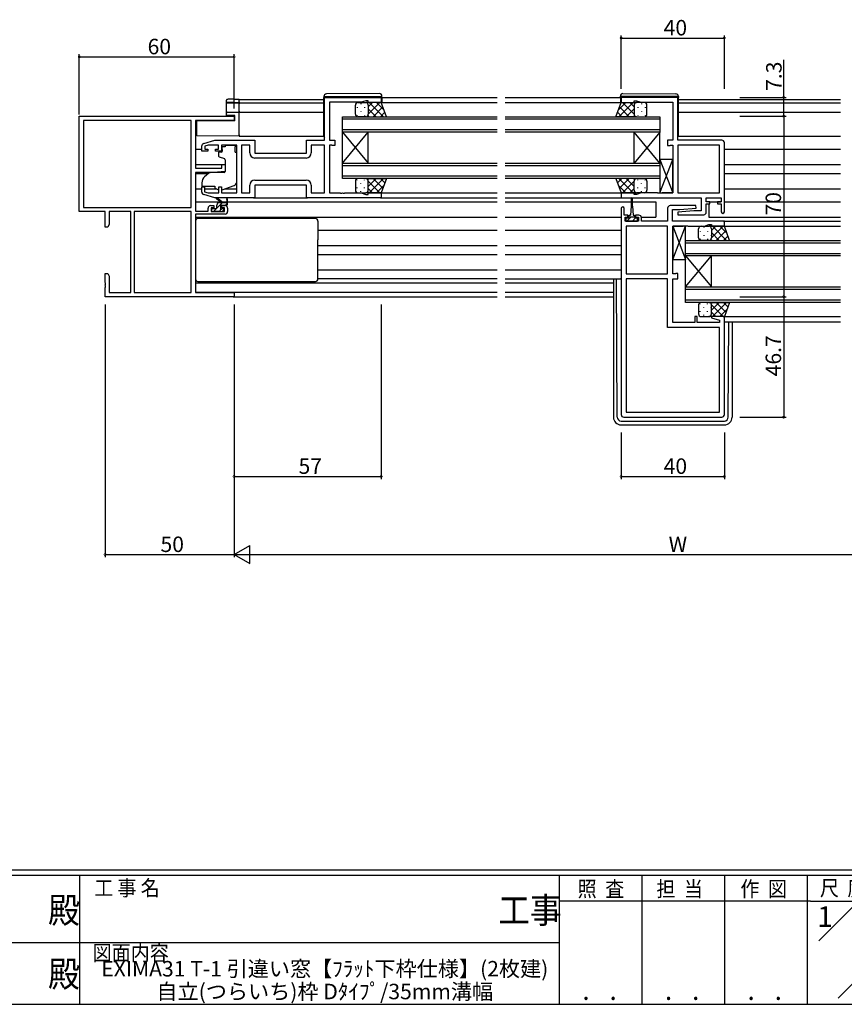
# Model space of a CAD drawing. Extents: x 0 to 1133, y 0 to 806.
# Drawn here: x 531 to 850, y 0 to 382 of the extents above; entities that cross this region are included whole.
import ezdxf
from ezdxf.enums import TextEntityAlignment as Align

# ---------------------------------------------------------------- set-up
doc = ezdxf.new("R2010")
doc.units = 0
for name, color, linetype in [('USER1', 3, 'CONTINUOUS'), ('YKK_11', 7, 'CONTINUOUS'), ('YKK_12', 2, 'CONTINUOUS'), ('YKK_13', 4, 'CONTINUOUS'), ('YKK_D', 6, 'CONTINUOUS'), ('YKK_ZWAK', 7, 'CONTINUOUS')]:
    doc.layers.add(name, color=color, linetype=linetype)
doc.styles.get("Standard").update_dxf_attribs({"font": 'ROMANS.SHX', "bigfont": 'EXTFONT.SHX'})
doc.styles.add('YKK_OSSTYLE1', font='romans.shx', dxfattribs={"width": 0.9, "bigfont": 'EXTFONT.SHX'})

# ---------------------------------------------------------------- blocks, each defined once
blk = doc.blocks.new('A201')
at = {"layer": 'YKK_ZWAK', "color": 254, "linetype": 'Continuous'}
for p, q in [((571, 35), (21, 35)), ((544, 34), (21, 34)), ((296, 34), (296, 9)), ((389, 34), (389, 9)), ((437, 34), (437, 9)), ((21, 9), (544, 9))]:
    blk.add_line(p, q, dxfattribs=at)
at = {"layer": 'YKK_ZWAK', "color": 131, "linetype": 'Continuous'}
for p, q in [((405, 34), (405, 9)), ((421, 34), (421, 9)), ((437.7, 29), (389, 29)), ((437.7, 29), (452, 29)), ((439.26, 21.33), (446.19, 28.25)), ((205, 21), (297, 21)), ((297, 21), (389, 21)), ((443.05, 10.18), (449.85, 16.98))]:
    blk.add_line(p, q, dxfattribs=at)
at = {"layer": 'YKK_ZWAK', "color": 131, "linetype": 'Continuous', "style": 'YKK_OSSTYLE1', "width": 0.9}
for s, height, p in [('工 事 名', 3, (298.87, 30.05)), ('照  査', 3, (392.56, 29.87)), ('担  当', 3, (407.82, 29.87)), ('作  図', 3, (424.09, 29.88)), ('尺  度', 3, (439.51, 30.04)), ('図面内容', 3, (298.58, 17.47)), (' ． ．', 3.5, (392.18, 9.75)), (' ． ．', 3.5, (408.18, 9.75)), (' ． ．', 3.5, (424.18, 9.75))]:
    blk.add_text(s, height=height, dxfattribs=at).set_placement(p)
at = {"layer": 'YKK_ZWAK', "color": 254, "linetype": 'Continuous', "style": 'YKK_OSSTYLE1', "width": 0.9}
for s, p in [('殿', (289.94, 24.75)), ('工事', (377.17, 24.75)), ('殿', (289.94, 12.37))]:
    blk.add_text(s, height=5, dxfattribs=at).set_placement(p)

msp = doc.modelspace()

# ---------------------------------------------------------------- linework, layer by layer
at = {"layer": 'YKK_11', "color": 0, "linetype": 'ByBlock', "lineweight": -2}
for p, q in [((648.96, 335.07), (648.96, 351.67)), ((648.96, 351.67), (670.96, 351.67)), ((670.96, 351.67), (670.96, 349.67)), ((785.96, 351.67), (763.96, 351.67)), ((763.96, 351.67), (763.96, 349.67)), ((785.96, 335.07), (785.96, 351.67)), ((663.23, 349.74), (650.96, 349.74)), ((650.96, 349.74), (650.96, 335.07)), ((664.96, 350.37), (663.23, 349.74)), ((665.96, 350.37), (664.96, 350.37)), ((665.96, 349.67), (665.96, 350.37)), ((670.96, 349.67), (665.96, 349.67)), ((763.96, 349.67), (768.96, 349.67)), ((768.96, 349.67), (768.96, 350.37)), ((768.96, 350.37), (769.96, 350.37)), ((769.96, 350.37), (771.7, 349.74)), ((771.7, 349.74), (783.96, 349.74)), ((783.96, 349.74), (783.96, 335.07)), ((601.46, 330.77), (601.46, 332.82)), ((602.18, 333.78), (606.46, 335.07)), ((603.86, 333.14), (602.66, 332.78)), ((602.66, 332.78), (602.66, 331.57)), ((607.86, 333.14), (603.86, 333.14)), ((606.46, 335.07), (621.96, 335.07)), ((607.86, 331.57), (607.86, 333.14)), ((614.96, 333.14), (609.06, 333.14)), ((609.06, 333.14), (609.06, 330.77)), ((614.96, 314.6), (614.96, 333.14)), ((620.03, 333.14), (616.89, 333.14)), ((616.89, 333.14), (616.89, 314.6)), ((620.03, 330.14), (620.03, 333.14)), ((621.96, 335.07), (621.96, 330.07)), ((641.96, 330.07), (641.96, 335.07)), ((641.96, 335.07), (648.96, 335.07)), ((648.96, 333.14), (643.89, 333.14)), ((643.89, 333.14), (643.89, 330.14)), ((648.96, 314.6), (648.96, 333.14)), ((650.96, 335.07), (652.96, 335.07)), ((651.84, 333.14), (650.96, 333.14)), ((650.96, 333.14), (650.96, 314.6)), ((652, 333.05), (651.84, 333.14)), ((652.16, 332.97), (652, 333.05)), ((652.96, 332.97), (652.16, 332.97)), ((652.96, 335.07), (652.96, 332.97)), ((783.96, 335.07), (781.96, 335.07)), ((781.96, 335.07), (781.96, 332.97)), ((781.96, 332.97), (782.76, 332.97)), ((782.76, 332.97), (782.93, 333.05)), ((782.93, 333.05), (783.09, 333.14)), ((783.09, 333.14), (783.96, 333.14)), ((783.96, 333.14), (783.96, 314.6)), ((802.96, 335.07), (785.96, 335.07)), ((785.96, 333.14), (785.96, 314.6)), ((802.03, 333.14), (785.96, 333.14)), ((785.96, 333.14), (785.96, 314.6)), ((802.03, 314.6), (802.03, 333.14)), ((803.96, 307.27), (803.96, 334.07)), ((603.76, 330.77), (601.46, 330.77)), ((602.66, 331.57), (603.76, 331.57)), ((603.76, 331.57), (603.76, 330.77)), ((606.76, 330.77), (606.76, 331.57)), ((606.76, 331.57), (607.86, 331.57)), ((609.06, 330.77), (606.76, 330.77)), ((621.96, 330.07), (641.96, 330.07)), ((641.89, 328.14), (622.03, 328.14)), ((641.89, 328.14), (622.03, 328.14)), ((601.46, 314.91), (601.46, 316.97)), ((601.46, 316.97), (602.46, 316.97)), ((602.46, 316.97), (602.46, 315.02)), ((608.06, 314.6), (608.06, 316.97)), ((608.06, 316.97), (609.06, 316.97)), ((609.06, 316.97), (609.06, 314.6)), ((620.03, 314.6), (620.03, 317.6)), ((641.96, 317.67), (621.96, 317.67)), ((621.96, 317.67), (621.96, 312.67)), ((622.03, 319.6), (641.89, 319.6)), ((641.96, 312.67), (641.96, 317.67)), ((643.89, 317.6), (643.89, 314.6)), ((606.46, 312.67), (602.18, 313.95)), ((602.46, 315.02), (603.86, 314.6)), ((603.86, 314.6), (608.06, 314.6)), ((609.06, 314.6), (614.96, 314.6)), ((616.89, 314.6), (620.03, 314.6)), ((643.89, 314.6), (648.96, 314.6)), ((650.96, 314.6), (655.01, 314.6)), ((655.01, 314.6), (655.19, 314.48)), ((655.19, 314.48), (655.74, 314.48)), ((655.74, 314.48), (655.92, 314.6)), ((655.92, 314.6), (656.01, 314.6)), ((656.01, 314.6), (656.19, 314.48)), ((656.19, 314.48), (656.74, 314.48)), ((656.74, 314.48), (656.92, 314.6)), ((656.92, 314.6), (663.23, 314.6)), ((663.23, 314.6), (664.96, 313.97)), ((664.96, 313.97), (665.96, 313.97)), ((665.96, 313.97), (665.96, 314.67)), ((665.96, 314.67), (670.96, 314.67)), ((670.96, 314.67), (670.96, 312.67)), ((768.96, 314.67), (763.96, 314.67)), ((763.96, 314.67), (763.96, 312.67)), ((768.96, 313.97), (768.96, 314.67)), ((769.96, 313.97), (768.96, 313.97)), ((771.7, 314.6), (769.96, 313.97)), ((778.01, 314.6), (771.7, 314.6)), ((778.19, 314.48), (778.01, 314.6)), ((778.74, 314.48), (778.19, 314.48)), ((778.92, 314.6), (778.74, 314.48)), ((779.01, 314.6), (778.92, 314.6)), ((779.19, 314.48), (779.01, 314.6)), ((779.74, 314.48), (779.19, 314.48)), ((779.92, 314.6), (779.74, 314.48)), ((783.96, 314.6), (779.92, 314.6)), ((785.96, 314.6), (802.03, 314.6)), ((621.96, 312.67), (606.46, 312.67)), ((670.96, 312.67), (641.96, 312.67)), ((763.96, 312.67), (795.03, 312.67)), ((792.94, 309.67), (782.96, 309.67)), ((792.98, 308.71), (792.94, 309.67)), ((795.03, 312.67), (795.03, 307.67)), ((796.96, 311.17), (796.96, 312.67)), ((796.96, 312.67), (802.76, 312.67)), ((798.36, 311.17), (796.96, 311.17)), ((796.96, 307.17), (796.96, 310.37)), ((796.96, 310.37), (798.36, 310.37)), ((798.36, 310.37), (798.36, 311.17)), ((802.76, 311.17), (801.36, 311.17)), ((801.36, 311.17), (801.36, 310.37)), ((801.36, 310.37), (802.76, 310.37)), ((802.76, 312.67), (802.76, 311.17)), ((802.76, 310.37), (802.76, 307.27)), ((763.96, 308.57), (763.96, 228.67)), ((765.16, 305.97), (765.16, 308.57)), ((766.56, 305.97), (765.16, 305.97)), ((766.56, 305.17), (766.56, 305.97)), ((770.86, 305.97), (769.56, 305.97)), ((769.56, 305.97), (769.56, 305.17)), ((781.96, 308.67), (781.96, 303.67)), ((783.89, 303.67), (783.89, 308.17)), ((783.89, 308.17), (786.77, 308.17)), ((792.16, 307.67), (785.94, 307.12)), ((785.94, 307.12), (785.99, 306.17)), ((785.99, 306.17), (795.96, 306.17)), ((786.77, 308.17), (792.98, 308.71)), ((795.03, 307.67), (792.16, 307.67)), ((765.46, 303.67), (765.46, 305.17)), ((765.46, 305.17), (766.56, 305.17)), ((770.66, 303.67), (765.46, 303.67)), ((765.89, 301.74), (765.89, 283.2)), ((781.96, 301.74), (765.89, 301.74)), ((765.89, 301.74), (765.89, 283.2)), ((769.56, 305.17), (770.66, 305.17)), ((770.66, 305.17), (770.66, 303.67)), ((771.86, 303.67), (771.86, 304.97)), ((781.96, 303.67), (771.86, 303.67)), ((781.96, 283.2), (781.96, 301.74)), ((803.96, 303.67), (783.89, 303.67)), ((783.96, 283.2), (783.96, 301.74)), ((783.96, 301.74), (788.01, 301.74)), ((788.01, 301.74), (788.19, 301.86)), ((788.19, 301.86), (788.74, 301.86)), ((788.74, 301.86), (788.92, 301.74)), ((788.92, 301.74), (789.01, 301.74)), ((789.01, 301.74), (789.19, 301.86)), ((789.19, 301.86), (789.74, 301.86)), ((789.74, 301.86), (789.92, 301.74)), ((789.92, 301.74), (796.23, 301.74)), ((796.23, 301.74), (797.96, 302.37)), ((797.96, 302.37), (798.96, 302.37)), ((798.96, 302.37), (798.96, 301.67)), ((798.96, 301.67), (803.96, 301.67)), ((803.96, 301.67), (803.96, 303.67)), ((765.89, 283.2), (781.96, 283.2)), ((784.84, 283.2), (783.96, 283.2)), ((785, 283.28), (784.84, 283.2)), ((785.16, 283.37), (785, 283.28)), ((785.96, 283.37), (785.16, 283.37)), ((785.96, 281.27), (785.96, 283.37)), ((765.89, 281.27), (765.89, 229.6)), ((781.96, 281.27), (765.89, 281.27)), ((765.89, 281.27), (765.89, 229.6)), ((781.96, 262.47), (781.96, 281.27)), ((783.96, 264.4), (783.96, 281.27)), ((783.96, 281.27), (785.96, 281.27)), ((792.46, 264.4), (783.96, 264.4)), ((793.46, 266.67), (792.46, 266.67)), ((792.46, 266.67), (792.46, 264.4)), ((793.46, 264.4), (793.46, 266.67)), ((802.03, 264.4), (793.46, 264.4)), ((799, 266.67), (798.93, 266.15)), ((798.93, 266.15), (802.03, 265.32)), ((803.96, 266.67), (799, 266.67)), ((802.03, 265.32), (802.03, 264.4)), ((803.96, 228.67), (803.96, 266.67)), ((802.03, 262.47), (781.96, 262.47)), ((802.03, 229.6), (802.03, 262.47)), ((765.89, 229.6), (802.03, 229.6)), ((764.96, 227.67), (802.96, 227.67))]:
    msp.add_line(p, q, dxfattribs=at)
at = {"layer": 'YKK_11', "color": 0, "linetype": 'ByBlock', "lineweight": -2, "ltscale": 0.5}
for p, q in [((553.96, 344.37), (613.96, 344.37)), ((553.96, 307.37), (553.96, 344.37)), ((613.96, 344.37), (613.96, 342.74)), ((597.33, 342.74), (555.59, 342.74)), ((597.33, 342.74), (555.59, 342.74)), ((555.59, 342.74), (555.59, 309)), ((597.33, 309), (597.33, 342.74)), ((613.96, 342.74), (598.96, 342.74)), ((598.96, 342.74), (598.96, 324.27)), ((609.26, 324.27), (609.26, 325.57)), ((609.26, 325.57), (610.46, 325.57)), ((610.46, 325.57), (610.46, 322.96)), ((598.96, 324.27), (609.26, 324.27)), ((605.96, 322.57), (598.96, 322.57)), ((598.96, 322.57), (598.96, 307.57)), ((610.46, 322.96), (605.96, 322.57)), ((604.86, 309.67), (606.16, 309.67)), ((606.16, 309.67), (606.16, 308.87)), ((609.16, 308.87), (609.16, 309.67)), ((609.16, 309.67), (610.46, 309.67)), ((563.96, 307.37), (553.96, 307.37)), ((555.59, 309), (597.33, 309)), ((563.96, 301.37), (563.96, 307.37)), ((573.96, 307.37), (565.59, 307.37)), ((565.59, 307.37), (565.59, 302.46)), ((573.96, 276), (573.96, 307.37)), ((575.26, 307.37), (575.26, 276)), ((575.26, 307.37), (575.26, 276)), ((597.33, 307.37), (575.26, 307.37)), ((597.33, 276), (597.33, 307.37)), ((598.96, 307.57), (603.86, 307.57)), ((610.46, 306.37), (598.96, 306.37)), ((598.96, 306.37), (598.96, 276)), ((603.86, 307.57), (603.86, 308.67)), ((606.16, 308.87), (605.06, 308.87)), ((605.06, 308.87), (605.06, 307.37)), ((605.06, 307.37), (610.26, 307.37)), ((610.26, 308.87), (609.16, 308.87)), ((610.26, 307.37), (610.26, 308.87)), ((611.46, 308.67), (611.46, 307.37)), ((565.59, 302.46), (564.96, 301.37)), ((564.96, 301.37), (563.96, 301.37)), ((563.96, 279.83), (563.96, 283.37)), ((563.96, 283.37), (564.96, 283.37)), ((564.96, 283.37), (565.59, 282.28)), ((564.08, 279.64), (563.96, 279.83)), ((563.96, 278.91), (564.08, 279.09)), ((563.96, 278.83), (563.96, 278.91)), ((564.08, 278.64), (563.96, 278.83)), ((564.08, 279.09), (564.08, 279.64)), ((565.59, 282.28), (565.59, 276)), ((563.96, 277.91), (564.08, 278.09)), ((563.96, 274.37), (563.96, 277.91)), ((564.08, 278.09), (564.08, 278.64)), ((565.59, 276), (573.96, 276)), ((575.26, 276), (597.33, 276)), ((598.96, 276), (613.96, 276)), ((613.96, 276), (613.96, 274.37)), ((613.96, 274.37), (563.96, 274.37))]:
    msp.add_line(p, q, dxfattribs=at)
at = {"layer": 'YKK_11', "color": 0, "linetype": 'ByBlock', "lineweight": -2}
for centre, radius, start, end in [((602.46, 332.82), 1, 106.6993, 180), ((802.96, 334.07), 1, 0, 90), ((622.03, 330.14), 2, 180, 270), ((641.89, 330.14), 2, 270, 360), ((622.03, 317.6), 2, 90, 180), ((641.89, 317.6), 2, 0, 90), ((602.46, 314.91), 1, 180, 253.3007), ((782.96, 308.67), 1, 90, 180), ((764.56, 308.57), 0.6, 360, 180), ((770.86, 304.97), 1, 0, 90), ((795.96, 307.17), 1, 270, 360), ((803.36, 307.27), 0.6, 180, 0), ((764.96, 228.67), 1, 180, 270), ((802.96, 228.67), 1, 270, 360)]:
    msp.add_arc(centre, radius, start, end, dxfattribs=at)
at = {"layer": 'YKK_11', "color": 0, "linetype": 'ByBlock', "lineweight": -2, "ltscale": 0.5}
for centre, start, end in [((604.86, 308.67), 90, 180), ((610.46, 308.67), 0, 90), ((610.46, 307.37), 270, 360)]:
    msp.add_arc(centre, 1, start, end, dxfattribs=at)
at = {"layer": 'YKK_12'}
for p, q in [((671.26, 351.67), (715.96, 351.67)), ((718.96, 351.67), (763.66, 351.67)), ((615.96, 350.87), (648.76, 350.87)), ((615.96, 336.57), (615.96, 350.87)), ((648.76, 349.47), (615.96, 349.47)), ((670.96, 349.67), (715.96, 349.67)), ((718.96, 349.67), (764.46, 349.67)), ((786.16, 350.87), (848.96, 350.87)), ((848.96, 349.47), (786.16, 349.47)), ((615.96, 345.97), (648.76, 345.97)), ((655.96, 338.17), (655.96, 344.17)), ((655.96, 344.17), (715.96, 344.17)), ((718.96, 344.17), (778.96, 344.17)), ((778.96, 344.17), (778.96, 338.17)), ((786.16, 345.97), (848.96, 345.97)), ((715.96, 343.17), (655.96, 343.17)), ((778.96, 343.17), (718.96, 343.17)), ((615.96, 336.57), (648.76, 336.57)), ((655.96, 339.17), (715.96, 339.17)), ((715.96, 338.17), (655.96, 338.17)), ((655.96, 326.17), (655.96, 338.17)), ((655.96, 326.17), (665.96, 338.17)), ((655.96, 338.17), (665.96, 326.17)), ((665.96, 326.17), (665.96, 338.17)), ((718.96, 339.17), (778.96, 339.17)), ((778.96, 338.17), (718.96, 338.17)), ((768.96, 326.17), (768.96, 338.17)), ((778.96, 326.17), (768.96, 338.17)), ((778.96, 338.17), (768.96, 326.17)), ((778.96, 326.17), (778.96, 338.17)), ((786.16, 336.57), (848.96, 336.57)), ((598.96, 331.57), (601.46, 331.57)), ((803.96, 331.57), (848.96, 331.57)), ((598.96, 325.61), (610.46, 325.61)), ((655.96, 320.17), (655.96, 326.17)), ((655.96, 326.17), (715.96, 326.17)), ((715.96, 325.17), (655.96, 325.17)), ((718.96, 326.17), (778.96, 326.17)), ((778.96, 325.17), (718.96, 325.17)), ((778.96, 326.17), (778.96, 320.17)), ((803.96, 325.61), (848.96, 325.61)), ((598.96, 322.12), (604.03, 322.12)), ((655.96, 321.17), (715.96, 321.17)), ((718.96, 321.17), (778.96, 321.17)), ((803.96, 322.12), (848.96, 322.12)), ((715.96, 320.17), (655.96, 320.17)), ((778.96, 320.17), (718.96, 320.17)), ((598.96, 316.17), (601.46, 316.17)), ((602.46, 316.17), (607.11, 316.17)), ((610.28, 316.17), (614.96, 316.17)), ((670.46, 314.67), (715.96, 314.67)), ((718.96, 314.67), (763.96, 314.67)), ((803.96, 316.17), (848.96, 316.17)), ((598.96, 311.17), (608.57, 311.17)), ((609.17, 311.17), (611.02, 311.17)), ((611.46, 311.17), (715.96, 311.17)), ((670.66, 312.67), (715.96, 312.67)), ((718.96, 312.67), (763.96, 312.67)), ((718.96, 311.17), (767.81, 311.17)), ((768.31, 311.17), (777.46, 311.17)), ((777.46, 311.17), (777.46, 305.17)), ((797.96, 311.17), (802.76, 311.17)), ((797.96, 310.37), (797.96, 305.17)), ((803.96, 311.17), (848.96, 311.17)), ((598.96, 305.17), (715.96, 305.17)), ((718.96, 305.17), (763.96, 305.17)), ((771.84, 305.17), (777.46, 305.17)), ((797.96, 305.17), (848.96, 305.17)), ((803.46, 301.67), (848.96, 301.67)), ((803.66, 303.67), (848.96, 303.67)), ((646.46, 300.17), (715.96, 300.17)), ((718.96, 300.17), (763.96, 300.17)), ((646.46, 294.21), (715.96, 294.21)), ((718.96, 294.21), (763.96, 294.21)), ((788.96, 290.17), (788.96, 296.17)), ((788.96, 296.17), (848.96, 296.17)), ((848.96, 295.17), (788.96, 295.17)), ((646.46, 290.72), (715.96, 290.72)), ((718.96, 290.72), (763.96, 290.72)), ((788.96, 291.17), (848.96, 291.17)), ((848.96, 290.17), (788.96, 290.17)), ((788.96, 278.17), (788.96, 290.17)), ((788.96, 278.17), (798.96, 290.17)), ((788.96, 290.17), (798.96, 278.17)), ((798.96, 278.17), (798.96, 290.17)), ((646.46, 284.77), (715.96, 284.77)), ((718.96, 284.77), (763.96, 284.77)), ((598.96, 279.77), (715.96, 279.77)), ((718.96, 279.77), (760.96, 279.77)), ((715.96, 276), (599.26, 276)), ((760.96, 276), (718.96, 276)), ((788.96, 272.17), (788.96, 278.17)), ((788.96, 278.17), (848.96, 278.17)), ((848.96, 277.17), (788.96, 277.17)), ((613.66, 274.37), (715.96, 274.37)), ((718.96, 274.37), (760.96, 274.37)), ((788.96, 273.17), (848.96, 273.17)), ((848.96, 272.17), (788.96, 272.17)), ((803.46, 266.67), (848.96, 266.67)), ((803.96, 264.67), (848.96, 264.67))]:
    msp.add_line(p, q, dxfattribs=at)
at = {"layer": 'YKK_13'}
for p, q in [((648.76, 351.98), (648.76, 351.97)), ((648.76, 351.97), (649.26, 351.97)), ((648.76, 351.97), (648.76, 351.67)), ((648.76, 336.67), (648.76, 351.67)), ((649.26, 351.97), (670.76, 351.97)), ((670.26, 353.16), (649.76, 352.98)), ((670.76, 351.97), (671.26, 351.97)), ((671.26, 351.97), (671.26, 352.16)), ((671.26, 351.67), (671.26, 351.97)), ((671.26, 351.67), (671.26, 349.67)), ((763.66, 351.97), (763.66, 352.16)), ((764.17, 351.97), (763.66, 351.97)), ((763.66, 351.67), (763.66, 351.97)), ((763.66, 351.67), (763.66, 349.67)), ((785.67, 351.97), (764.17, 351.97)), ((764.67, 353.16), (785.17, 352.98)), ((786.16, 351.97), (785.67, 351.97)), ((786.16, 351.98), (786.16, 351.97)), ((786.16, 351.97), (786.16, 351.67)), ((786.16, 336.67), (786.16, 351.67)), ((660.96, 345.17), (660.96, 348.67)), ((661.63, 347.83), (661.63, 347.63)), ((661.96, 349.67), (664.96, 349.67)), ((663.04, 349.25), (663.04, 349.05)), ((664.46, 347.83), (664.46, 347.63)), ((670.96, 349.67), (664.96, 349.67)), ((665.87, 349.08), (665.87, 349.05)), ((665.96, 347.98), (667.66, 349.67)), ((665.96, 345.15), (670.48, 349.67)), ((665.96, 348.67), (665.96, 345.17)), ((665.96, 348.67), (665.96, 345.17)), ((666.33, 349.67), (671.83, 344.17)), ((667.81, 344.17), (671.59, 347.95)), ((669.16, 349.67), (671.99, 346.83)), ((672.96, 344.17), (670.96, 349.67)), ((761.96, 344.17), (763.96, 349.67)), ((765.77, 349.67), (762.93, 346.83)), ((768.6, 349.67), (763.1, 344.17)), ((767.12, 344.17), (763.34, 347.95)), ((763.96, 349.67), (769.96, 349.67)), ((768.96, 345.15), (764.44, 349.67)), ((768.96, 347.98), (767.27, 349.67)), ((768.96, 348.67), (768.96, 345.17)), ((768.96, 348.67), (768.96, 345.17)), ((769.05, 349.08), (769.05, 349.05)), ((772.96, 349.67), (769.96, 349.67)), ((770.47, 347.83), (770.47, 347.63)), ((771.88, 349.25), (771.88, 349.05)), ((773.3, 347.83), (773.3, 347.63)), ((773.96, 345.17), (773.96, 348.67)), ((661.63, 344.8), (661.63, 344.6)), ((664.96, 344.17), (661.96, 344.17)), ((663.04, 346.22), (663.04, 346.02)), ((664.46, 344.8), (664.46, 344.6)), ((664.96, 344.17), (672.96, 344.17)), ((664.98, 344.17), (664.98, 344.17)), ((665.77, 344.57), (666.18, 344.17)), ((665.87, 346.22), (665.87, 346.02)), ((665.96, 347.21), (669, 344.17)), ((670.64, 344.17), (672.34, 345.87)), ((769.96, 344.17), (761.96, 344.17)), ((764.29, 344.17), (762.58, 345.87)), ((768.96, 347.21), (765.92, 344.17)), ((769.16, 344.57), (768.75, 344.17)), ((769.05, 346.22), (769.05, 346.02)), ((769.94, 344.17), (769.94, 344.17)), ((769.96, 344.17), (772.96, 344.17)), ((770.47, 344.8), (770.47, 344.6)), ((771.88, 346.22), (771.88, 346.02)), ((773.3, 344.8), (773.3, 344.6)), ((610.56, 332.47), (609.39, 332.47)), ((609.39, 331.47), (609.39, 332.47)), ((610.56, 333.14), (614.36, 333.14)), ((610.56, 333.14), (610.56, 332.47)), ((614.36, 333.14), (614.36, 332.47)), ((614.36, 331.47), (614.36, 332.47)), ((607.86, 330.17), (607.86, 329.12)), ((609.09, 330.47), (608.16, 330.47)), ((608.19, 328.65), (610.19, 327.92)), ((609.39, 331.47), (609.39, 330.77)), ((614.36, 330.47), (614.36, 331.47)), ((614.36, 330.47), (614.96, 330.47)), ((614.96, 318.91), (614.96, 330.47)), ((610.46, 327.47), (610.46, 322.87)), ((783.96, 327.6), (778.96, 327.6)), ((778.96, 327.6), (778.96, 314.6)), ((778.96, 314.6), (783.96, 327.6)), ((778.96, 327.6), (783.96, 314.6)), ((783.96, 314.6), (783.96, 327.6)), ((604.23, 322.29), (602.54, 320.87)), ((610.25, 322.57), (604.86, 322.52)), ((601.46, 318.57), (601.46, 317.27)), ((601.46, 317.27), (606.46, 317.27)), ((606.46, 317.27), (606.46, 316.97)), ((606.46, 316.97), (606.46, 316.47)), ((609.34, 315.83), (613.97, 317.5)), ((660.96, 319.17), (660.96, 315.67)), ((661.63, 319.53), (661.63, 319.73)), ((664.96, 320.17), (661.96, 320.17)), ((663.04, 318.12), (663.04, 318.32)), ((664.46, 319.53), (664.46, 319.73)), ((664.96, 320.17), (672.96, 320.17)), ((664.98, 320.17), (664.98, 320.17)), ((665.77, 319.76), (666.18, 320.17)), ((665.87, 318.12), (665.87, 318.32)), ((665.96, 317.13), (669, 320.17)), ((665.96, 319.19), (670.48, 314.67)), ((665.96, 315.67), (665.96, 319.17)), ((665.96, 315.67), (665.96, 319.17)), ((666.33, 314.67), (671.83, 320.17)), ((667.81, 320.17), (671.59, 316.39)), ((669.16, 314.67), (671.99, 317.5)), ((670.64, 320.17), (672.34, 318.46)), ((672.96, 320.17), (670.96, 314.67)), ((769.96, 320.17), (761.96, 320.17)), ((761.96, 320.17), (763.96, 314.67)), ((764.29, 320.17), (762.58, 318.46)), ((765.77, 314.67), (762.93, 317.5)), ((768.6, 314.67), (763.1, 320.17)), ((767.12, 320.17), (763.34, 316.39)), ((768.96, 319.19), (764.44, 314.67)), ((768.96, 317.13), (765.92, 320.17)), ((769.16, 319.76), (768.75, 320.17)), ((768.96, 315.67), (768.96, 319.17)), ((768.96, 315.67), (768.96, 319.17)), ((769.05, 318.12), (769.05, 318.32)), ((769.94, 320.17), (769.94, 320.17)), ((769.96, 320.17), (772.96, 320.17)), ((770.47, 319.53), (770.47, 319.73)), ((771.88, 318.12), (771.88, 318.32)), ((773.3, 319.53), (773.3, 319.73)), ((773.96, 319.17), (773.96, 315.67)), ((607.77, 315.86), (606.46, 316.47)), ((661.63, 316.5), (661.63, 316.7)), ((661.96, 314.67), (664.96, 314.67)), ((663.04, 315.09), (663.04, 315.29)), ((664.46, 316.5), (664.46, 316.7)), ((670.96, 314.67), (664.96, 314.67)), ((665.87, 315.25), (665.87, 315.29)), ((665.96, 316.36), (667.66, 314.67)), ((763.96, 314.67), (769.96, 314.67)), ((768.96, 316.36), (767.27, 314.67)), ((769.05, 315.25), (769.05, 315.29)), ((772.96, 314.67), (769.96, 314.67)), ((770.47, 316.5), (770.47, 316.7)), ((771.88, 315.09), (771.88, 315.29)), ((773.3, 316.5), (773.3, 316.7)), ((778.96, 314.6), (783.96, 314.6)), ((608.96, 310.87), (607.14, 312.27)), ((607.26, 308.71), (609.42, 310.87)), ((607.26, 308.77), (607.26, 309.87)), ((609.56, 310.87), (607.35, 312.55)), ((608.26, 310.87), (611.46, 310.87)), ((608.86, 308.93), (608.86, 309.57)), ((609.16, 309.87), (611.16, 309.87)), ((610.66, 309.87), (611.46, 310.67)), ((611.16, 311.99), (610.97, 310.87)), ((611.46, 310.17), (611.46, 312.17)), ((621.46, 312.67), (642.46, 312.67)), ((767.81, 309.47), (767.56, 305.97)), ((767.81, 312.42), (767.81, 309.47)), ((768.31, 309.47), (768.31, 312.42)), ((768.31, 309.47), (768.56, 305.97)), ((605.26, 308.17), (605.26, 307.67)), ((606.96, 308.47), (605.56, 308.47)), ((605.56, 307.37), (606.06, 307.37)), ((605.92, 307.37), (607.02, 308.47)), ((606.26, 307.57), (608.36, 307.57)), ((608.36, 307.57), (609.25, 308.46)), ((608.56, 307.37), (609.16, 307.37)), ((609.66, 308.47), (609.33, 308.47)), ((609.38, 307.46), (609.88, 307.96)), ((766.81, 304.77), (766.81, 305.57)), ((767.21, 305.97), (767.56, 305.97)), ((768.56, 305.97), (768.91, 305.97)), ((769.31, 305.57), (769.31, 304.77)), ((598.96, 303.67), (598.96, 281.27)), ((608.46, 304.67), (599.96, 304.67)), ((637.46, 304.67), (608.46, 304.67)), ((645.46, 304.67), (637.46, 304.67)), ((646.46, 303.67), (646.46, 296.37)), ((766.81, 304.77), (765.76, 304.77)), ((765.76, 304.77), (765.76, 303.67)), ((765.76, 303.67), (770.36, 303.67)), ((767.71, 305.27), (766.11, 303.67)), ((769.31, 305.27), (766.81, 305.27)), ((769.45, 304.77), (768.35, 303.67)), ((770.36, 304.77), (769.31, 304.77)), ((770.36, 303.67), (770.36, 304.77)), ((788.96, 301.74), (783.96, 301.74)), ((783.96, 301.74), (783.96, 288.74)), ((783.96, 288.74), (788.96, 301.74)), ((783.96, 301.74), (788.96, 288.74)), ((788.96, 288.74), (788.96, 301.74)), ((794.96, 301.67), (797.96, 301.67)), ((803.96, 301.67), (797.96, 301.67)), ((798.96, 299.98), (800.66, 301.67)), ((798.96, 297.15), (803.48, 301.67)), ((799.33, 301.67), (804.83, 296.17)), ((802.16, 301.67), (804.99, 298.83)), ((805.96, 296.17), (803.96, 301.67)), ((793.96, 297.17), (793.96, 300.67)), ((794.63, 299.83), (794.63, 299.63)), ((796.04, 301.25), (796.04, 301.05)), ((796.04, 298.22), (796.04, 298.02)), ((797.46, 299.83), (797.46, 299.63)), ((798.87, 301.08), (798.87, 301.05)), ((798.87, 298.22), (798.87, 298.02)), ((798.96, 300.67), (798.96, 297.17)), ((798.96, 300.67), (798.96, 297.17)), ((798.96, 299.21), (802, 296.17)), ((800.81, 296.17), (804.59, 299.95)), ((803.64, 296.17), (805.34, 297.87)), ((646.46, 281.27), (646.46, 296.37)), ((794.63, 296.8), (794.63, 296.6)), ((797.96, 296.17), (794.96, 296.17)), ((797.46, 296.8), (797.46, 296.6)), ((797.96, 296.17), (805.96, 296.17)), ((797.98, 296.17), (797.98, 296.17)), ((798.77, 296.57), (799.18, 296.17)), ((783.96, 288.74), (788.96, 288.74)), ((599.96, 280.27), (645.46, 280.27)), ((715.96, 281.27), (646.46, 281.27)), ((718.96, 281.27), (763.96, 281.27)), ((760.96, 281.27), (760.96, 227.67)), ((762.46, 227.66), (762.17, 281.27)), ((763.96, 281.27), (763.66, 281.27)), ((793.96, 271.17), (793.96, 267.67)), ((794.63, 271.53), (794.63, 271.73)), ((797.96, 272.17), (794.96, 272.17)), ((797.46, 271.53), (797.46, 271.73)), ((797.96, 272.17), (805.96, 272.17)), ((797.98, 272.17), (797.98, 272.17)), ((798.77, 271.76), (799.18, 272.17)), ((798.96, 269.13), (802, 272.17)), ((798.96, 271.19), (803.48, 266.67)), ((798.96, 267.67), (798.96, 271.17)), ((798.96, 267.67), (798.96, 271.17)), ((799.33, 266.67), (804.83, 272.17)), ((800.81, 272.17), (804.59, 268.39)), ((803.64, 272.17), (805.34, 270.46)), ((805.96, 272.17), (803.96, 266.67)), ((794.63, 268.5), (794.63, 268.7)), ((796.04, 270.12), (796.04, 270.32)), ((796.04, 267.09), (796.04, 267.29)), ((797.46, 268.5), (797.46, 268.7)), ((798.87, 270.12), (798.87, 270.32)), ((798.87, 267.25), (798.87, 267.29)), ((798.96, 268.36), (800.66, 266.67)), ((802.16, 266.67), (804.99, 269.5)), ((794.96, 266.67), (797.96, 266.67)), ((803.96, 266.67), (797.96, 266.67)), ((805.47, 227.66), (805.67, 264.67)), ((806.96, 264.67), (806.96, 227.67)), ((763.96, 226.17), (803.97, 226.17)), ((763.96, 224.67), (803.96, 224.67))]:
    msp.add_line(p, q, dxfattribs=at)
at = {"layer": 'YKK_13', "linetype": 'Continuous'}
for p, q in [((610.96, 349.93), (610.96, 350.57)), ((610.96, 349.84), (610.96, 349.93)), ((610.96, 345.59), (610.96, 349.84)), ((611.28, 349.64), (611.26, 349.63)), ((611.26, 349.55), (615.96, 349.47)), ((613.91, 350.96), (615.96, 351)), ((615.96, 349.6), (613.91, 349.63)), ((615.96, 351), (615.96, 350.7)), ((615.96, 349.9), (615.96, 350.7)), ((615.96, 349.9), (615.96, 349.6)), ((615.96, 349.47), (615.96, 349.6)), ((615.96, 349.47), (615.96, 349.17)), ((615.96, 346.27), (615.96, 349.17)), ((610.96, 344.63), (610.96, 345.59)), ((613.94, 344.57), (610.96, 344.63)), ((611.26, 345.89), (613.94, 345.93)), ((613.94, 345.93), (615.96, 345.97)), ((614.26, 344.57), (613.94, 344.57)), ((614.26, 342.57), (614.26, 344.57)), ((615.96, 346.27), (615.96, 345.97)), ((615.96, 345.97), (615.96, 345.67)), ((615.96, 337.17), (615.96, 345.67)), ((614.26, 342.57), (599.46, 342.44)), ((599.46, 337.31), (599.46, 342.44)), ((599.46, 336.71), (599.46, 337.31)), ((615.96, 336.57), (599.46, 336.71)), ((615.96, 337.17), (615.96, 336.57))]:
    msp.add_line(p, q, dxfattribs=at)
at = {"layer": 'YKK_13', "linetype": 'Continuous', "flags": 128}
for points in [[(611.28, 350.88), (611.16, 350.85), (611.03, 350.75), (610.96, 350.57)], [(610.96, 349.84), (610.97, 349.79), (610.99, 349.73), (611.01, 349.68), (611.05, 349.64), (611.09, 349.6), (611.15, 349.58), (611.2, 349.56), (611.26, 349.55)], [(613.91, 349.63), (613.43, 349.64), (612.97, 349.65), (612.54, 349.65), (612.15, 349.65), (611.82, 349.65), (611.56, 349.65), (611.38, 349.65), (611.28, 349.64)], [(613.91, 350.96), (613.39, 350.95), (612.89, 350.94), (612.43, 350.93), (612.03, 350.92), (611.7, 350.9), (611.46, 350.89), (611.31, 350.88)]]:
    msp.add_lwpolyline(points, dxfattribs=at)
at = {"layer": 'YKK_13'}
for centre, radius, start, end in [((649.76, 351.98), 1, 90.5, 180), ((670.26, 352.16), 1, 0, 90.5), ((764.66, 352.16), 1, 89.5, 180), ((785.16, 351.98), 1, 0, 89.5), ((661.96, 348.67), 1, 89.9999, 179.9999), ((664.96, 348.67), 1, 359.9999, 89.9999), ((664.96, 348.67), 1, 359.9999, 89.9999), ((769.96, 348.67), 1, 90.0001, 180.0001), ((769.96, 348.67), 1, 90.0001, 180.0001), ((772.96, 348.67), 1, 0.0001, 90.0001), ((661.96, 345.17), 1, 179.9999, 269.9999), ((664.96, 345.17), 1, 269.9999, 359.9999), ((664.96, 345.17), 1, 269.9999, 359.9999), ((769.96, 345.17), 1, 180.0001, 270.0001), ((769.96, 345.17), 1, 180.0001, 270.0001), ((772.96, 345.17), 1, 270.0001, 0.0001), ((649.26, 336.67), 0.5, 180, 233.1302), ((785.66, 336.67), 0.5, 306.8698, 0), ((608.16, 330.17), 0.3, 90, 180), ((608.36, 329.12), 0.5, 180, 250), ((609.09, 330.77), 0.3, 270, 0), ((609.96, 327.47), 0.5, 0, 70), ((604.46, 318.57), 3, 130, 180), ((604.87, 321.52), 1, 90.5, 130), ((610.16, 322.87), 0.3, 270.5, 0), ((613.46, 318.91), 1.5, 289.8533, 0), ((661.96, 319.17), 1, 90.0001, 180.0001), ((664.96, 319.17), 1, 0.0001, 90.0001), ((664.96, 319.17), 1, 0.0001, 90.0001), ((769.96, 319.17), 1, 89.9999, 179.9999), ((769.96, 319.17), 1, 89.9999, 179.9999), ((772.96, 319.17), 1, 359.9999, 89.9999), ((608.19, 316.77), 1, 245, 262.5931), ((609, 316.77), 1, 273.8868, 289.8533), ((661.96, 315.67), 1, 180.0001, 270.0001), ((664.96, 315.67), 1, 270.0001, 0.0001), ((664.96, 315.67), 1, 270.0001, 0.0001), ((769.96, 315.67), 1, 179.9999, 269.9999), ((769.96, 315.67), 1, 179.9999, 269.9999), ((772.96, 315.67), 1, 269.9999, 359.9999), ((607.16, 312.47), 0.2, 24.4171, 264.4171), ((608.26, 309.87), 1, 90, 180), ((609.16, 309.57), 0.3, 90, 180), ((611.26, 312.17), 0.2, 360, 240), ((611.16, 310.17), 0.3, 270, 360), ((768.06, 312.42), 0.25, 0, 180), ((605.56, 308.17), 0.3, 90, 180), ((605.56, 307.67), 0.3, 180, 270), ((606.06, 307.57), 0.2, 270, 360), ((606.96, 308.77), 0.3, 270, 360), ((608.56, 307.57), 0.2, 180, 270), ((608.86, 308.47), 0.25, 123.0557, 326.9443), ((608.56, 308.93), 0.3, 303.0557, 360), ((609.33, 308.17), 0.3, 90, 146.9443), ((609.16, 307.67), 0.3, 270, 315), ((609.66, 308.17), 0.3, 315, 90), ((767.21, 305.57), 0.4, 90, 180), ((768.91, 305.57), 0.4, 0, 90), ((599.96, 303.67), 1, 90, 180), ((645.46, 303.67), 1, 0, 90), ((794.96, 300.67), 1, 89.9999, 179.9999), ((797.96, 300.67), 1, 359.9999, 89.9999), ((797.96, 300.67), 1, 359.9999, 89.9999), ((794.96, 297.17), 1, 179.9999, 269.9999), ((797.96, 297.17), 1, 269.9999, 359.9999), ((797.96, 297.17), 1, 269.9999, 359.9999), ((599.96, 281.27), 1, 180, 270), ((645.46, 281.27), 1, 270, 0), ((794.96, 271.17), 1, 90.0001, 180.0001), ((797.96, 271.17), 1, 0.0001, 90.0001), ((797.96, 271.17), 1, 0.0001, 90.0001), ((794.96, 267.67), 1, 180.0001, 270.0001), ((797.96, 267.67), 1, 270.0001, 0.0001), ((797.96, 267.67), 1, 270.0001, 0.0001), ((763.96, 227.67), 3, 180, 270), ((763.96, 227.67), 1.5, 180.2772, 270), ((803.96, 227.67), 3, 270, 0), ((803.97, 227.67), 1.5, 270, 359.7228)]:
    msp.add_arc(centre, radius, start, end, dxfattribs=at)
at = {"layer": 'YKK_13', "linetype": 'Continuous'}
for centre, start, end in [((611.26, 349.93), 180.0043, 269.0045), ((611.26, 345.59), 91, 180)]:
    msp.add_arc(centre, 0.3, start, end, dxfattribs=at)
at = {"layer": 'YKK_D'}
for p, q in [((763.96, 354.97), (763.96, 375.67)), ((763.96, 374.67), (803.96, 374.67)), ((803.96, 354.97), (803.96, 375.67)), ((826.96, 351.67), (826.96, 366.17)), ((809.96, 351.67), (827.96, 351.67)), ((826.96, 344.37), (826.96, 351.67)), ((809.96, 344.37), (827.96, 344.37)), ((826.96, 344.37), (826.96, 274.37)), ((613.96, 271.37), (613.96, 203.67)), ((670.96, 271.37), (670.96, 203.67)), ((809.96, 274.37), (827.96, 274.37)), ((809.96, 274.37), (827.96, 274.37)), ((826.96, 274.37), (826.96, 227.67)), ((809.96, 227.67), (827.96, 227.67)), ((763.96, 221.67), (763.96, 203.67)), ((803.96, 221.67), (803.96, 203.67)), ((613.96, 204.67), (670.96, 204.67)), ((763.96, 204.67), (803.96, 204.67))]:
    msp.add_line(p, q, dxfattribs=at)
at = {"layer": 'YKK_D', "ltscale": 1.5}
for p, q in [((553.96, 345.07), (553.96, 368.37)), ((553.96, 367.37), (613.96, 367.37)), ((613.96, 347.37), (613.96, 368.37)), ((563.96, 271.37), (563.96, 173.37)), ((613.96, 271.37), (613.96, 173.37)), ((613.96, 271.37), (613.96, 173.37)), ((563.96, 174.37), (613.96, 174.37)), ((620.96, 174.37), (946.96, 174.37))]:
    msp.add_line(p, q, dxfattribs=at)
at = {"layer": 'YKK_D', "lineweight": -2}
for p, q in [((613.96, 174.37), (620.03, 177.87)), ((620.03, 170.87), (620.03, 177.87)), ((613.96, 174.37), (620.03, 170.87)), ((613.96, 174.37), (626.09, 174.37))]:
    msp.add_line(p, q, dxfattribs=at)
at = {"layer": 'YKK_D', "linetype": 'ByBlock', "const_width": 0.85}
for points in [[(764.07, 374.67, 1), (763.86, 374.67, 1)], [(803.86, 374.67, 1), (804.07, 374.67, 1)], [(554.07, 367.37, 1), (553.86, 367.37, 1)], [(613.86, 367.37, 1), (614.07, 367.37, 1)], [(826.96, 351.56, 1), (826.96, 351.77, 1)], [(826.96, 344.47, 1), (826.96, 344.26, 1)], [(826.96, 344.26, 1), (826.96, 344.47, 1)], [(826.96, 274.26, 1), (826.96, 274.47, 1)], [(826.96, 274.47, 1), (826.96, 274.26, 1)], [(826.96, 227.77, 1), (826.96, 227.56, 1)], [(614.07, 204.67, 1), (613.86, 204.67, 1)], [(670.86, 204.67, 1), (671.07, 204.67, 1)], [(764.07, 204.67, 1), (763.86, 204.67, 1)], [(803.86, 204.67, 1), (804.07, 204.67, 1)], [(564.07, 174.37, 1), (563.86, 174.37, 1)]]:
    msp.add_lwpolyline(points, format="xyb", close=True, dxfattribs=at)

# ---------------------------------------------------------------- block references
at = {"layer": 'YKK_ZWAK', "xscale": 1.999999999998, "yscale": 1.999999999998, "zscale": 1.999999999998}
msp.add_blockref('A201', (-38, -18), dxfattribs=at)

# ---------------------------------------------------------------- texts
at = {"layer": 'USER1', "color": 3}
msp.add_text('1', height=8, dxfattribs=at).set_placement((840, 30))
for s, p in [('EXIMA31 T-1 引違い窓【ﾌﾗｯﾄ下枠仕様】(2枚建)', (649.11, 13.79)), ('自立(つらいち)枠 Dﾀｲﾌﾟ/35mm溝幅', (649.11, 4.96))]:
    msp.add_text(s, height=6, dxfattribs=at).set_placement(p, align=Align.MIDDLE_CENTER)
at = {"layer": 'YKK_D'}
for s, p in [('40', (780.44, 375.67)), ('60', (580.44, 368.37)), ('57', (638.94, 205.67)), ('40', (780.44, 205.67)), ('50', (585.44, 175.37)), ('W', (782.36, 175.37))]:
    msp.add_text(s, height=6, dxfattribs=at).set_placement(p)
for s, p in [('7.3', (826.16, 354.17)), ('70', (825.96, 305.85)), ('46.7', (825.96, 243.5))]:
    msp.add_text(s, height=6, rotation=90, dxfattribs=at).set_placement(p)

doc.saveas('drawing.dxf')
